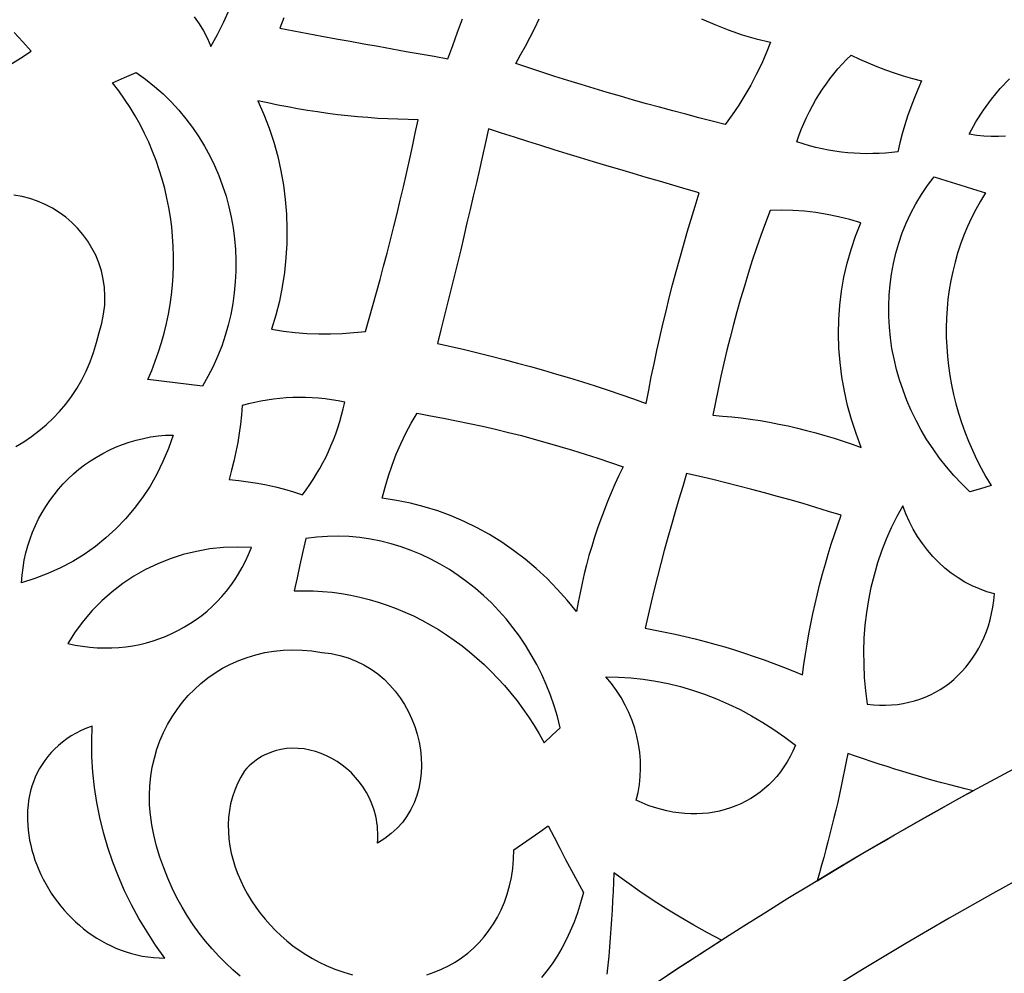
# Model space of a CAD drawing. Extents: x -350 to 350, y -1210 to 1210.
# Drawn here: x -159 to -107, y 398 to 448 of the extents above; entities that cross this region are included whole.
import ezdxf

# ---------------------------------------------------------------- set-up
doc = ezdxf.new("R2010")
doc.units = 0
doc.layers.add('LAYER_1', color=18, linetype='CONTINUOUS')

msp = doc.modelspace()

# ---------------------------------------------------------------- linework, layer by layer
at = {"layer": 'LAYER_1'}
for points in [[(300.0000000000001, 210.0000000000374, 0.4142135623730951), (-1.137e-13, 510.0000000000001, 0.4142135623730951), (-300.0000000000001, 210.0000000000001)], [(-294.7000000000002, 210.0000000000374, -0.4142135623730945), (-3.411e-13, 504.7000000000002)], [(-225.3000000000001, 210.0000000000374, -0.4142135623730958), (-1.137e-13, 435.3000000000001)], [(219.9999999999999, 210.0000000000374, 0.414213562373095), (-1.137e-13, 430.0000000000001, 0.4142135623728772), (-220.0000000000001, 210.0000000001883)]]:
    msp.add_lwpolyline(points, format="xyb", dxfattribs=at)
for points in [[(-149.4299621582031, 448.5205078125), (-149.1681213378906, 448.1544189453125), (-148.9331359863281, 447.7682495117188), (-148.7246398925781, 447.3634643554688), (-148.5447082519531, 446.9407348632812), (-148.1878967285156, 447.58837890625), (-147.8561096191406, 448.248046875), (-147.5514221191406, 448.9185791015625)], [(-144.6893615722656, 448.4592895507812), (-144.9000549316406, 447.9103393554688), (-144.1542053222656, 447.7724609375), (-143.4101867675781, 447.633544921875), (-142.6677551269531, 447.4935913085938), (-141.9253234863281, 447.3610229492188), (-141.1846008300781, 447.2274780273438), (-140.4455871582031, 447.0928344726562), (-139.7036437988281, 446.9610595703125), (-138.9619445800781, 446.8256225585938), (-138.2220764160156, 446.689208984375), (-137.4815979003906, 446.5606689453125), (-136.7429504394531, 446.4310913085938), (-136.0060119628906, 446.300537109375), (-135.7508850097656, 447.00732421875), (-135.4935607910156, 447.7139892578125), (-135.2304992675781, 448.4148559570312)], [(-122.5992736816406, 448.4165649414062), (-121.8973693847656, 448.1041259765625), (-121.1822814941406, 447.8251342773438), (-120.4515686035156, 447.573486328125), (-119.7090148925781, 447.3561401367188), (-118.9565734863281, 447.1753540039062), (-119.1843566894531, 446.5909423828125), (-119.4342346191406, 446.0186767578125), (-119.7047424316406, 445.459228515625), (-119.9936828613281, 444.9080200195312), (-120.3014221191406, 444.3673095703125), (-120.6295471191406, 443.8403930664062), (-120.9773254394531, 443.3287353515625), (-121.3443908691406, 442.8314819335938), (-122.0382385253906, 443.0074462890625), (-122.7337951660156, 443.1826171875), (-123.4281311035156, 443.367919921875), (-124.1211242675781, 443.5465698242188), (-124.8126525878906, 443.734130859375), (-125.5057678222656, 443.9207153320312), (-126.1974182128906, 444.1177978515625), (-126.8907775878906, 444.3139038085938), (-127.5834045410156, 444.5201416015625), (-128.2776184082031, 444.7254638671875), (-128.9703674316406, 444.9412231445312), (-129.6622619628906, 445.1514282226562), (-130.3514709472656, 445.369873046875), (-131.0422668457031, 445.58740234375), (-131.7313537597656, 445.8150634765625), (-132.4222717285156, 446.041748046875), (-132.1659240722656, 446.5073852539062), (-131.9088439941406, 446.9735107421875), (-131.6651916503906, 447.44775390625), (-131.4206848144531, 447.9224243164062), (-131.1909484863281, 448.405029296875)], [(-159.1725158691406, 445.9705200195312), (-158.6107482910156, 446.3348388671875), (-158.0491027832031, 446.6990966796875), (-158.4923400878906, 447.1961059570312), (-158.9358215332031, 447.6928100585938)], [(-106.5198059082031, 442.2053833007812), (-106.8966369628906, 442.1903686523438), (-107.2773742675781, 442.1920776367188), (-107.6612854003906, 442.2120971679688), (-108.0482482910156, 442.2503662109375), (-108.4378967285156, 442.3071899414062), (-108.0864562988281, 442.9575805664062), (-107.6946105957031, 443.577880859375), (-107.2658996582031, 444.1663818359375), (-106.8025207519531, 444.7212524414062), (-106.3050842285156, 445.241943359375)], [(-158.8587951660156, 425.7909545898438), (-158.4348449707031, 426.0467529296875), (-158.0251770019531, 426.3259887695312), (-157.6315002441406, 426.62841796875), (-157.2522277832031, 426.95068359375), (-156.8882141113281, 427.2918090820312), (-156.5442199707031, 427.6556396484375), (-156.2189025878906, 428.040771484375), (-155.9153137207031, 428.447509765625), (-155.6340637207031, 428.8741455078125), (-155.3747863769531, 429.3208618164062), (-155.1401672363281, 429.7882690429688), (-154.9305725097656, 430.2736206054688), (-154.7441711425781, 430.7740478515625), (-154.5838928222656, 431.291259765625), (-154.4527893066406, 431.8270874023438), (-154.3100891113281, 432.3172607421875), (-154.2124328613281, 432.802490234375), (-154.1573791503906, 433.2801513671875), (-154.1438293457031, 433.747314453125), (-154.1693420410156, 434.2058715820312), (-154.2336730957031, 434.6524658203125), (-154.3329162597656, 435.0852661132812), (-154.4664611816406, 435.5045776367188), (-154.6329650878906, 435.9080810546875), (-154.8301086425781, 436.2937622070312), (-155.0569152832031, 436.6612548828125), (-155.3098449707031, 437.009521484375), (-155.5895080566406, 437.3359375), (-155.8922424316406, 437.6394653320312), (-156.2170715332031, 437.9197998046875), (-156.5622863769531, 438.1744384765625), (-156.9258117675781, 438.4027709960938), (-157.3060607910156, 438.6024169921875), (-157.7019348144531, 438.77294921875), (-158.1103820800781, 438.9129638671875), (-158.5299377441406, 439.0213623046875), (-158.9599914550781, 439.0961303710938)], [(-146.9852600097656, 397.7867431640625), (-147.3757629394531, 398.1251220703125), (-147.7562561035156, 398.48095703125), (-148.1255187988281, 398.8529663085938), (-148.4828186035156, 399.2427368164062), (-148.8280334472656, 399.6492309570312), (-149.1594543457031, 400.0726928710938), (-149.4768371582031, 400.5142822265625), (-149.7789611816406, 400.9715576171875), (-150.0658264160156, 401.4468994140625), (-150.3360900878906, 401.9401245117188), (-150.5888977050781, 402.449462890625), (-150.8231506347656, 402.9769897460938), (-151.0387268066406, 403.5217895507812), (-151.2353820800781, 404.0838012695312), (-151.4107971191406, 404.663818359375), (-151.5646057128906, 405.2608032226562), (-151.6705627441406, 405.7940063476562), (-151.7429504394531, 406.3214721679688), (-151.7832336425781, 406.8426513671875), (-151.7925109863281, 407.3566284179688), (-151.7713928222656, 407.863037109375), (-151.7200012207031, 408.3606567382812), (-151.6400451660156, 408.8480224609375), (-151.5315246582031, 409.3251953125), (-151.3956604003906, 409.791259765625), (-151.2342834472656, 410.2447509765625), (-151.0464172363281, 410.6842041015625), (-150.8332824707031, 411.1084594726562), (-150.5931701660156, 411.5128784179688), (-150.3302307128906, 411.9014892578125), (-150.0451965332031, 412.2723999023438), (-149.7388000488281, 412.625244140625), (-149.4122619628906, 412.9589233398438), (-149.0664367675781, 413.2717895507812), (-148.7025451660156, 413.56396484375), (-148.3214416503906, 413.8338623046875), (-147.9205627441406, 414.076416015625), (-147.5032043457031, 414.2935180664062), (-147.0709533691406, 414.4843139648438), (-146.6250305175781, 414.6502075195312), (-146.1661682128906, 414.7882080078125), (-145.6961975097656, 414.8982543945312), (-145.2153625488281, 414.980224609375), (-144.7239074707031, 415.0316162109375), (-144.2248840332031, 415.0526123046875), (-143.7142639160156, 415.0375366210938), (-143.1960754394531, 414.9893188476562), (-142.6715393066406, 414.9066772460938), (-142.1864318847656, 414.8505249023438), (-141.7207336425781, 414.754638671875), (-141.2757873535156, 414.6226196289062), (-140.8539123535156, 414.4564208984375), (-140.4525451660156, 414.2576904296875), (-140.0742492675781, 414.0281372070312), (-139.7192687988281, 413.7720947265625), (-139.3869934082031, 413.4901123046875), (-139.0787658691406, 413.1846313476562), (-138.7955627441406, 412.8583984375), (-138.5371398925781, 412.5128173828125), (-138.3031311035156, 412.1514282226562), (-138.0956115722656, 411.775146484375), (-137.9144592285156, 411.3876342773438), (-137.7593078613281, 410.9900512695312), (-137.6316223144531, 410.5848999023438), (-137.5314025878906, 410.174560546875), (-137.4599914550781, 409.761474609375), (-137.4173889160156, 409.3468017578125), (-137.4037170410156, 408.9337768554688), (-137.4197082519531, 408.5244140625), (-137.4668273925781, 408.1198120117188), (-137.5443420410156, 407.7239379882812), (-137.6539611816406, 407.337890625), (-137.7950744628906, 406.9633178710938), (-137.9700012207031, 406.6032104492188), (-138.1772766113281, 406.2568969726562), (-138.4166564941406, 405.9262084960938), (-138.6914367675781, 405.6165161132812), (-139.0014953613281, 405.3290405273438), (-139.3489074707031, 405.064697265625), (-139.7330627441406, 404.8273315429688), (-139.7204895019531, 405.0121459960938), (-139.7142639160156, 405.19482421875), (-139.7152404785156, 405.3757934570312), (-139.7236633300781, 405.554931640625), (-139.7388000488281, 405.7316284179688), (-139.7606506347656, 405.90576171875), (-139.7888488769531, 406.0776977539062), (-139.8237609863281, 406.2471313476562), (-139.9114074707031, 406.5780639648438), (-140.0229797363281, 406.8975830078125), (-140.1568908691406, 407.2057495117188), (-140.3116760253906, 407.5014038085938), (-140.4856262207031, 407.7821655273438), (-140.6781311035156, 408.0496215820312), (-140.8873596191406, 408.3017578125), (-141.1124572753906, 408.537841796875), (-141.3515930175781, 408.755859375), (-141.6040344238281, 408.9573974609375), (-141.8675842285156, 409.1405639648438), (-142.1418762207031, 409.3033447265625), (-142.4245910644531, 409.4474487304688), (-142.7152404785156, 409.569580078125), (-143.0121154785156, 409.671142578125), (-143.3135070800781, 409.7496948242188), (-143.6178283691406, 409.8053588867188), (-143.9239807128906, 409.836669921875), (-144.2312316894531, 409.843994140625), (-144.5373840332031, 409.825439453125), (-144.8412170410156, 409.7808227539062), (-145.1406555175781, 409.709716796875), (-145.4325256347656, 409.6065063476562), (-145.7170715332031, 409.475830078125), (-145.8568420410156, 409.3994750976562), (-145.9934387207031, 409.316162109375), (-146.1284484863281, 409.224609375), (-146.2601623535156, 409.1260986328125), (-146.3893127441406, 409.0202026367188), (-146.5150451660156, 408.90625), (-146.6380920410156, 408.7848510742188), (-146.7567443847656, 408.6550903320312), (-146.9597473144531, 408.3213500976562), (-147.1347961425781, 407.9789428710938), (-147.2818908691406, 407.6290893554688), (-147.4021301269531, 407.2733154296875), (-147.4971008300781, 406.9127807617188), (-147.5658264160156, 406.547119140625), (-147.6074523925781, 406.1754760742188), (-147.6240539550781, 405.8016357421875), (-147.6172180175781, 405.4254760742188), (-147.5882873535156, 405.0496215820312), (-147.5365295410156, 404.6734008789062), (-147.4626770019531, 404.2986450195312), (-147.3678283691406, 403.9257202148438), (-147.2532043457031, 403.5559692382812), (-147.1181945800781, 403.18994140625), (-146.9641418457031, 402.8289794921875), (-146.7911682128906, 402.4730224609375), (-146.6007385253906, 402.1232299804688), (-146.3937072753906, 401.7813110351562), (-146.1695861816406, 401.4465942382812), (-145.9302062988281, 401.1212158203125), (-145.6759338378906, 400.8058471679688), (-145.4065246582031, 400.499755859375), (-145.1236877441406, 400.2062377929688), (-144.8281555175781, 399.9248046875), (-144.5204162597656, 399.65625), (-144.2005920410156, 399.401611328125), (-143.8692932128906, 399.16162109375), (-143.5284729003906, 398.937255859375), (-143.1769104003906, 398.7293701171875), (-142.8180236816406, 398.5388793945312), (-142.4496154785156, 398.3662719726562), (-141.9813537597656, 398.1668090820312), (-141.5152893066406, 397.9976806640625), (-141.0514221191406, 397.8600463867188)], [(-137.1218566894531, 397.8729248046875), (-136.7309875488281, 398.0072021484375), (-136.3498840332031, 398.1611938476562), (-135.9807434082031, 398.3381958007812), (-135.6253967285156, 398.5387573242188), (-135.2860412597656, 398.7626342773438), (-134.9615783691406, 399.00830078125), (-134.6534729003906, 399.27587890625), (-134.3631896972656, 399.5653686523438), (-134.0907287597656, 399.8756713867188), (-133.8382873535156, 400.2064819335938), (-133.6026916503906, 400.5538330078125), (-133.3868713378906, 400.918212890625), (-133.1929016113281, 401.3018798828125), (-133.0218811035156, 401.7051391601562), (-132.8731994628906, 402.1250610351562), (-132.7500305175781, 402.562744140625), (-132.6520080566406, 403.0175170898438), (-132.5798645019531, 403.4885864257812), (-132.5354309082031, 403.9760131835938), (-132.5188293457031, 404.4774780273438), (-132.0663146972656, 404.79638671875), (-131.6112365722656, 405.1114501953125), (-131.1561584472656, 405.426513671875), (-130.7009582519531, 405.7416381835938), (-130.3981018066406, 405.15087890625), (-130.0948791503906, 404.5603637695312), (-129.7912902832031, 403.9700927734375), (-129.4756164550781, 403.38525390625), (-129.1596984863281, 402.8006591796875), (-128.8434143066406, 402.2161865234375), (-128.9900207519531, 401.6710205078125), (-129.1556701660156, 401.1493530273438), (-129.3390197753906, 400.6486206054688), (-129.5383605957031, 400.1676025390625), (-129.7522277832031, 399.7060546875), (-129.9830627441406, 399.2659912109375), (-130.2297668457031, 398.8470458984375), (-130.4919738769531, 398.4505615234375), (-130.7691955566406, 398.0745849609375), (-131.0610656738281, 397.7193603515625)], [(-124.7252502441406, 397.6224975585938), (-124.1996154785156, 397.9730224609375), (-123.6738586425781, 398.3231811523438), (-123.1428527832031, 398.66552734375), (-122.6119689941406, 399.0078735351562), (-122.0809631347656, 399.3502197265625), (-121.5499572753906, 399.6925659179688), (-122.2801818847656, 400.07958984375), (-123.0051574707031, 400.4835205078125), (-123.7258605957031, 400.9046630859375), (-124.4407043457031, 401.3419799804688), (-125.1500549316406, 401.7974243164062), (-125.8533020019531, 402.2680053710938), (-126.5493469238281, 402.7556762695312), (-127.2368469238281, 403.2565307617188), (-127.2566223144531, 402.7620239257812), (-127.2756652832031, 402.2681274414062), (-127.3014221191406, 401.7764282226562), (-127.3263244628906, 401.2853393554688), (-127.3580627441406, 400.7964477539062), (-127.3890686035156, 400.30810546875), (-127.4264221191406, 399.8222045898438), (-127.4630432128906, 399.3368530273438), (-127.5067443847656, 398.854736328125), (-127.5495910644531, 398.3731689453125), (-127.5991516113281, 397.8939208984375)]]:
    msp.add_lwpolyline(points, dxfattribs=at)
for points in [[(-117.5572814941406, 441.9006958007812), (-117.4436340332031, 442.2333374023438), (-117.3204650878906, 442.5601806640625), (-117.1883850097656, 442.880859375), (-117.0473937988281, 443.1966552734375), (-116.8963928222656, 443.5057983398438), (-116.7367248535156, 443.8087158203125), (-116.5694885253906, 444.1060180664062), (-116.3927307128906, 444.3975219726562), (-116.2085266113281, 444.6832885742188), (-116.0151672363281, 444.9620361328125), (-115.8146057128906, 445.2359619140625), (-115.6057434082031, 445.50244140625), (-115.3898010253906, 445.7623291015625), (-115.1638488769531, 446.0128784179688), (-114.9305725097656, 446.2564697265625), (-114.6909484863281, 446.4947509765625), (-114.2451477050781, 446.2784423828125), (-113.7938537597656, 446.0772705078125), (-113.3356018066406, 445.8899536132812), (-112.8724670410156, 445.71533203125), (-112.4027404785156, 445.5533447265625), (-111.9272766113281, 445.4024047851562), (-111.4455871582031, 445.2628784179688), (-110.9576721191406, 445.1315307617188), (-111.1633605957031, 444.667236328125), (-111.3572082519531, 444.203369140625), (-111.5365295410156, 443.7380981445312), (-111.7020568847656, 443.2711181640625), (-111.8520812988281, 442.80224609375), (-111.9874572753906, 442.329833984375), (-112.1063537597656, 441.85498046875), (-112.2084045410156, 441.3756713867188), (-112.5389709472656, 441.3402099609375), (-112.8703918457031, 441.312744140625), (-113.2033996582031, 441.294921875), (-113.5351867675781, 441.2844848632812), (-113.8672180175781, 441.2806396484375), (-114.2008361816406, 441.28759765625), (-114.5345764160156, 441.3028564453125), (-114.8692932128906, 441.329345703125), (-115.2046203613281, 441.3649291992188), (-115.5397033691406, 441.4111328125), (-115.8755187988281, 441.4664306640625), (-116.2118225097656, 441.5320434570312), (-116.5484924316406, 441.6090698242188), (-116.8844299316406, 441.6959228515625), (-117.2209777832031, 441.79296875)], [(-151.8806457519531, 429.3377075195312), (-151.6726379394531, 429.819091796875), (-151.4818420410156, 430.3058471679688), (-151.3091125488281, 430.7984008789062), (-151.1546936035156, 431.2954711914062), (-151.0167541503906, 431.7960815429688), (-150.8950500488281, 432.2996826171875), (-150.7892150878906, 432.802978515625), (-150.7008361816406, 433.3093872070312), (-150.6290588378906, 433.8182373046875), (-150.5753479003906, 434.3297729492188), (-150.5384826660156, 434.8424682617188), (-150.5193176269531, 435.3558349609375), (-150.5166320800781, 435.8695068359375), (-150.5316467285156, 436.3837890625), (-150.5639953613281, 436.896728515625), (-150.6135559082031, 437.409423828125), (-150.6794738769531, 437.9202880859375), (-150.7634582519531, 438.4292602539062), (-150.8640441894531, 438.9351196289062), (-150.9823303222656, 439.4381103515625), (-151.1168518066406, 439.9371948242188), (-151.2685852050781, 440.4310302734375), (-151.4369201660156, 440.9197998046875), (-151.6225891113281, 441.4028930664062), (-151.8254699707031, 441.8816528320312), (-152.0460510253906, 442.353515625), (-152.2843322753906, 442.818359375), (-152.5392150878906, 443.27587890625), (-152.8120422363281, 443.7262573242188), (-153.1030578613281, 444.1683349609375), (-153.4105529785156, 444.6007690429688), (-153.7372131347656, 445.0242919921875), (-153.1173400878906, 445.3006591796875), (-152.4979553222656, 445.5768432617188), (-151.9962463378906, 445.2181396484375), (-151.5191955566406, 444.8380126953125), (-151.0669250488281, 444.4384765625), (-150.6400451660156, 444.0192260742188), (-150.2372131347656, 443.583251953125), (-149.8605041503906, 443.1293334960938), (-149.5073547363281, 442.6602172851562), (-149.1800842285156, 442.1765747070312), (-148.8775939941406, 441.6802978515625), (-148.6006164550781, 441.1709594726562), (-148.3479309082031, 440.6503295898438), (-148.1205139160156, 440.1201782226562), (-147.9194641113281, 439.580810546875), (-147.7425842285156, 439.0337524414062), (-147.5909729003906, 438.4793090820312), (-147.4658508300781, 437.9200439453125), (-147.3656311035156, 437.3548583984375), (-147.2915344238281, 436.787353515625), (-147.2428283691406, 436.216796875), (-147.2195129394531, 435.64453125), (-147.2235412597656, 435.072509765625), (-147.2525939941406, 434.5000610351562), (-147.3070373535156, 433.927978515625), (-147.3862609863281, 433.3552856445312), (-147.4919738769531, 432.786376953125), (-147.6242980957031, 432.22119140625), (-147.7842102050781, 431.6625366210938), (-147.9703674316406, 431.1100463867188), (-148.1841125488281, 430.5640869140625), (-148.4263000488281, 430.0274658203125), (-148.6958312988281, 429.499755859375), (-148.9925842285156, 428.9805297851562), (-149.7120666503906, 429.071533203125), (-150.4332580566406, 429.161376953125), (-151.1561584472656, 429.2501220703125)], [(-146.0569152832031, 444.0777587890625), (-145.7388000488281, 443.3572387695312), (-145.4580383300781, 442.6256713867188), (-145.2148742675781, 441.8839721679688), (-145.0074768066406, 441.1343994140625), (-144.8373107910156, 440.3782958984375), (-144.7040100097656, 439.616943359375), (-144.6065979003906, 438.8508911132812), (-144.5456848144531, 438.0842895507812), (-144.5187072753906, 437.3135986328125), (-144.5266418457031, 436.5406494140625), (-144.5705871582031, 435.7702026367188), (-144.6502990722656, 435.0036010742188), (-144.7660217285156, 434.24169921875), (-144.9177551269531, 433.4869384765625), (-145.1051330566406, 432.7393188476562), (-145.3299865722656, 432.0011596679688), (-144.7075500488281, 431.9020385742188), (-144.0858459472656, 431.8271484375), (-143.4635314941406, 431.77734375), (-142.8419494628906, 431.7505493164062), (-142.2220764160156, 431.7484741210938), (-141.6039123535156, 431.7710571289062), (-140.9890441894531, 431.818359375), (-140.3739318847656, 431.8847045898438), (-140.1756896972656, 432.5693359375), (-139.9757385253906, 433.2550048828125), (-139.7846984863281, 433.9451293945312), (-139.5919494628906, 434.6362915039062), (-139.4093322753906, 435.3317260742188), (-139.2250061035156, 436.0281982421875), (-139.0498352050781, 436.7289428710938), (-138.8694152832031, 437.4251098632812), (-138.6981506347656, 438.1239624023438), (-138.5252990722656, 438.8237915039062), (-138.3618469238281, 439.52783203125), (-138.1968078613281, 440.23291015625), (-138.0411682128906, 440.9420776367188), (-137.8838195800781, 441.65234375), (-137.7366027832031, 442.3659057617188), (-137.5857238769531, 443.0775146484375), (-138.1174621582031, 443.0895385742188), (-138.6482238769531, 443.0980224609375), (-139.1784973144531, 443.122802734375), (-139.7096252441406, 443.1470336914062), (-140.2405090332031, 443.1878662109375), (-140.7722473144531, 443.2282104492188), (-141.3032531738281, 443.284912109375), (-141.8352355957031, 443.3411254882812), (-142.3664855957031, 443.4136352539062), (-142.8984680175781, 443.4856567382812), (-143.4263000488281, 443.5704956054688), (-143.9537658691406, 443.6526489257812), (-144.4797668457031, 443.7513427734375), (-145.0066223144531, 443.8494873046875), (-145.5312805175781, 443.9638671875)], [(-133.8701477050781, 442.5896606445312), (-134.0268859863281, 441.8746337890625), (-134.1819152832031, 441.1605834960938), (-134.3429260253906, 440.4496459960938), (-134.5021057128906, 439.7396850585938), (-134.6677551269531, 439.0320434570312), (-134.8315734863281, 438.3253784179688), (-134.9991760253906, 437.6165161132812), (-135.1636047363281, 436.9063720703125), (-135.3336486816406, 436.197265625), (-135.5018615722656, 435.4891967773438), (-135.6754455566406, 434.7824096679688), (-135.8471984863281, 434.07666015625), (-136.0240783691406, 433.37109375), (-136.1991271972656, 432.6666259765625), (-136.3764953613281, 431.9585571289062), (-136.5502014160156, 431.2486572265625), (-135.8420715332031, 431.0888671875), (-135.1339416503906, 430.9251098632812), (-134.4283752441406, 430.7508544921875), (-133.7246398925781, 430.5755615234375), (-133.0263977050781, 430.3936157226562), (-132.3298645019531, 430.210693359375), (-131.6380920410156, 430.0205078125), (-130.9479064941406, 429.829345703125), (-130.2627258300781, 429.6307373046875), (-129.5780334472656, 429.4288940429688), (-128.8949279785156, 429.2141723632812), (-128.2136535644531, 428.9984741210938), (-127.5366516113281, 428.7742919921875), (-126.8613586425781, 428.5491333007812), (-126.1894836425781, 428.3154296875), (-125.5193176269531, 428.0807495117188), (-125.3874816894531, 428.7813110351562), (-125.2538146972656, 429.48291015625), (-125.1079406738281, 430.177490234375), (-124.9598693847656, 430.872314453125), (-124.8023986816406, 431.5664672851562), (-124.6430969238281, 432.2616577148438), (-124.4741516113281, 432.9562377929688), (-124.3036193847656, 433.6517944335938), (-124.1241760253906, 434.3480224609375), (-123.9429016113281, 435.045166015625), (-123.7508850097656, 435.7386474609375), (-123.5555725097656, 436.4303588867188), (-123.3518371582031, 437.12353515625), (-123.1462707519531, 437.8175659179688), (-122.9324035644531, 438.5128784179688), (-122.7168273925781, 439.2091674804688), (-123.4160461425781, 439.4118041992188), (-124.1169738769531, 439.6134643554688), (-124.8159484863281, 439.8193969726562), (-125.5167541503906, 440.0244140625), (-126.2151184082031, 440.2338256835938), (-126.9138488769531, 440.4395751953125), (-127.6087951660156, 440.646240234375), (-128.3053283691406, 440.8518676757812), (-129.0000305175781, 441.0629272460938), (-129.6965637207031, 441.2730102539062), (-130.3917541503906, 441.4896850585938), (-131.0887756347656, 441.7053833007812), (-131.7845764160156, 441.9276733398438), (-132.4815979003906, 442.1482543945312), (-133.1750793457031, 442.3694458007812)], [(-107.5892639160156, 439.2030639648438), (-107.8533020019531, 438.7723388671875), (-108.0974426269531, 438.331298828125), (-108.3242492675781, 437.8819580078125), (-108.5332336425781, 437.4254760742188), (-108.7247619628906, 436.9638061523438), (-108.8977355957031, 436.4953002929688), (-109.0538635253906, 436.0213623046875), (-109.1916809082031, 435.5426025390625), (-109.3117980957031, 435.0599365234375), (-109.4142150878906, 434.5720825195312), (-109.4992980957031, 434.0810546875), (-109.5660705566406, 433.5867919921875), (-109.6142883300781, 433.0868530273438), (-109.6446838378906, 432.5842895507812), (-109.6573791503906, 432.0810546875), (-109.6534729003906, 431.5756225585938), (-109.6317443847656, 431.0706787109375), (-109.5924377441406, 430.5650024414062), (-109.5366516113281, 430.0602416992188), (-109.4637756347656, 429.5555419921875), (-109.3736877441406, 429.05322265625), (-109.2671203613281, 428.5516967773438), (-109.1427307128906, 428.0527954101562), (-109.0029602050781, 427.5562744140625), (-108.8454895019531, 427.0623168945312), (-108.6719055175781, 426.5722045898438), (-108.4822082519531, 426.0858764648438), (-108.2759094238281, 425.6047973632812), (-108.0536193847656, 425.12744140625), (-107.8148498535156, 424.6551513671875), (-107.5610656738281, 424.1893310546875), (-107.2903137207031, 423.7288818359375), (-107.8476867675781, 423.5665283203125), (-108.4055480957031, 423.4039916992188), (-108.8386535644531, 423.82861328125), (-109.2506408691406, 424.2678833007812), (-109.6393127441406, 424.720703125), (-110.0069885253906, 425.1875610351562), (-110.3520812988281, 425.6672973632812), (-110.6749572753906, 426.1595458984375), (-110.9751281738281, 426.6636352539062), (-111.2522277832031, 427.1776123046875), (-111.5061340332031, 427.7003784179688), (-111.7369689941406, 428.2319946289062), (-111.9431457519531, 428.7720947265625), (-112.1258850097656, 429.318115234375), (-112.2839660644531, 429.8694458007812), (-112.4170227050781, 430.4263305664062), (-112.5255432128906, 430.9863891601562), (-112.6070861816406, 431.5467529296875), (-112.6636047363281, 432.110107421875), (-112.6940002441406, 432.6728515625), (-112.6986389160156, 433.23583984375), (-112.6775207519531, 433.7979736328125), (-112.6288146972656, 434.3571166992188), (-112.5545959472656, 434.9142456054688), (-112.4530334472656, 435.466064453125), (-112.3246154785156, 436.0134887695312), (-112.1690979003906, 436.5543823242188), (-111.9870910644531, 437.0885009765625), (-111.7767639160156, 437.6137084960938), (-111.5376281738281, 438.1275634765625), (-111.2698059082031, 438.6279907226562), (-110.9735412597656, 439.1159057617188), (-110.6501770019531, 439.5918579101562), (-110.2988586425781, 440.0540161132812), (-109.6191711425781, 439.8433837890625), (-108.9411926269531, 439.6319580078125), (-108.2651672363281, 439.4196166992188)], [(-114.1511535644531, 425.744384765625), (-114.4277648925781, 426.4793090820312), (-114.6686096191406, 427.2210693359375), (-114.8735656738281, 427.96875), (-115.0421447753906, 428.7214965820312), (-115.1744689941406, 429.4772338867188), (-115.2698059082031, 430.2351684570312), (-115.3293762207031, 430.9946899414062), (-115.3504943847656, 431.7529907226562), (-115.3353576660156, 432.5098876953125), (-115.2823791503906, 433.26416015625), (-115.1926574707031, 434.01318359375), (-115.0642395019531, 434.7567749023438), (-114.8985900878906, 435.4932250976562), (-114.6919250488281, 436.2134399414062), (-114.4476623535156, 436.9240112304688), (-114.1650695800781, 437.6221313476562), (-114.7547912597656, 437.7979125976562), (-115.3500061035156, 437.9478149414062), (-115.9493713378906, 438.0724487304688), (-116.5514221191406, 438.169189453125), (-117.1545715332031, 438.2368774414062), (-117.7605285644531, 438.2787475585938), (-118.3672180175781, 438.294677734375), (-118.9752502441406, 438.2855834960938), (-119.2181701660156, 437.623046875), (-119.4593811035156, 436.96142578125), (-119.6881408691406, 436.2967529296875), (-119.9123840332031, 435.6273193359375), (-120.1234436035156, 434.9527587890625), (-120.3327941894531, 434.2791137695312), (-120.5294494628906, 433.6026611328125), (-120.7243957519531, 432.9271240234375), (-120.9073791503906, 432.2484741210938), (-121.0885314941406, 431.5707397460938), (-121.2571105957031, 430.8901977539062), (-121.4215393066406, 430.206298828125), (-121.5721740722656, 429.517578125), (-121.7210998535156, 428.829833984375), (-121.8576965332031, 428.1398315429688), (-121.9924621582031, 427.4508056640625), (-121.4929504394531, 427.4083862304688), (-120.9941711425781, 427.3655395507812), (-120.4967346191406, 427.3062744140625), (-120.0000305175781, 427.24658203125), (-119.5054016113281, 427.1695556640625), (-119.0094299316406, 427.0880737304688), (-118.5150451660156, 426.9884033203125), (-118.0216369628906, 426.8882446289062), (-117.5309143066406, 426.7710571289062), (-117.0410461425781, 426.6534423828125), (-116.5543518066406, 426.5196533203125), (-116.0686340332031, 426.3853759765625), (-115.5865783691406, 426.234130859375), (-115.1053771972656, 426.0823974609375), (-114.6280822753906, 425.9141235351562)], [(-141.4665832519531, 428.1349487304688), (-141.8122863769531, 428.205322265625), (-142.1578674316406, 428.2646484375), (-142.5033264160156, 428.3128662109375), (-142.8482971191406, 428.3512573242188), (-143.1919250488281, 428.378173828125), (-143.5346984863281, 428.3932495117188), (-143.8751525878906, 428.3956298828125), (-144.2140197753906, 428.3878173828125), (-144.5531311035156, 428.36962890625), (-144.8893127441406, 428.3409423828125), (-145.2256164550781, 428.3031616210938), (-145.5596008300781, 428.25439453125), (-145.8928527832031, 428.197021484375), (-146.2237854003906, 428.1299438476562), (-146.5530090332031, 428.0526733398438), (-146.8807678222656, 427.9673461914062), (-146.9197082519531, 427.4747314453125), (-146.9739074707031, 426.985595703125), (-147.0428771972656, 426.497802734375), (-147.1244201660156, 426.0079345703125), (-147.2180480957031, 425.5184936523438), (-147.3253479003906, 425.02880859375), (-147.4443664550781, 424.5401611328125), (-147.5742492675781, 424.0498046875), (-147.0710754394531, 423.9969482421875), (-146.5749816894531, 423.9335327148438), (-146.0835266113281, 423.857666015625), (-145.5987854003906, 423.76806640625), (-145.1181945800781, 423.6639404296875), (-144.6408996582031, 423.5411987304688), (-144.1692199707031, 423.4033203125), (-143.7014465332031, 423.249267578125), (-143.5033264160156, 423.5151977539062), (-143.3117980957031, 423.785888671875), (-143.1284484863281, 424.0624389648438), (-142.9525451660156, 424.3453369140625), (-142.7837219238281, 424.6325073242188), (-142.6234436035156, 424.9263916015625), (-142.4709777832031, 425.2241821289062), (-142.3263244628906, 425.5291748046875), (-142.1905822753906, 425.8384399414062), (-142.0627746582031, 426.1536865234375), (-141.9413146972656, 426.470947265625), (-141.8286437988281, 426.7926025390625), (-141.7250061035156, 427.12060546875), (-141.6296691894531, 427.4534912109375), (-141.5434875488281, 427.7916259765625)], [(-129.2057189941406, 417.0711669921875), (-129.7026672363281, 417.6801147460938), (-130.2236633300781, 418.2618408203125), (-130.7684631347656, 418.8154296875), (-131.3349914550781, 419.341064453125), (-131.9228820800781, 419.836669921875), (-132.5315246582031, 420.3015747070312), (-133.1603088378906, 420.7362060546875), (-133.8061828613281, 421.1380004882812), (-134.4680480957031, 421.5048828125), (-135.1451721191406, 421.83544921875), (-135.8367004394531, 422.130859375), (-136.5416564941406, 422.3907470703125), (-137.2595520019531, 422.6141967773438), (-137.9881896972656, 422.800537109375), (-138.7275695800781, 422.9496459960938), (-139.4762268066406, 423.0591430664062), (-139.3294982910156, 423.6549682617188), (-139.1587219238281, 424.2415771484375), (-138.9627990722656, 424.81982421875), (-138.7441711425781, 425.3892211914062), (-138.5018615722656, 425.9481201171875), (-138.2359924316406, 426.4964599609375), (-137.9471740722656, 427.0326538085938), (-137.6332092285156, 427.5525512695312), (-136.9364318847656, 427.4261474609375), (-136.2413635253906, 427.2987060546875), (-135.5491027832031, 427.159423828125), (-134.8585510253906, 427.0191040039062), (-134.1716613769531, 426.865966796875), (-133.4864807128906, 426.7118530273438), (-132.8044738769531, 426.545654296875), (-132.1208801269531, 426.373046875), (-131.4405822753906, 426.1869506835938), (-130.7618713378906, 425.9998168945312), (-130.0869445800781, 425.8005981445312), (-129.4136047363281, 425.600341796875), (-128.7440490722656, 425.3880004882812), (-128.0760803222656, 425.1746826171875), (-127.4126281738281, 424.94921875), (-126.7492980957031, 424.7200317382812), (-126.9638977050781, 424.2664794921875), (-127.1759338378906, 423.8107299804688), (-127.3727111816406, 423.3482055664062), (-127.5686340332031, 422.88623046875), (-127.7488098144531, 422.4171752929688), (-127.9282531738281, 421.9486083984375), (-128.0919494628906, 421.4736328125), (-128.2547912597656, 420.9991455078125), (-128.4017639160156, 420.5182495117188), (-128.5478820800781, 420.037841796875), (-128.6759338378906, 419.5494384765625), (-128.8020324707031, 419.0596313476562), (-128.9118957519531, 418.564453125), (-129.0209045410156, 418.0697631835938), (-129.1138000488281, 417.5701904296875)], [(-158.5523986816406, 418.5899658203125), (-158.5223693847656, 418.9930419921875), (-158.4741516113281, 419.39111328125), (-158.4089660644531, 419.7831420898438), (-158.3249816894531, 420.1681518554688), (-158.2246398925781, 420.5479125976562), (-158.1056213378906, 420.9166259765625), (-157.9697570800781, 421.27685546875), (-157.8177795410156, 421.6279296875), (-157.6506652832031, 421.971435546875), (-157.4681701660156, 422.3052978515625), (-157.2712707519531, 422.6298217773438), (-157.0602111816406, 422.9449462890625), (-156.8363342285156, 423.2496948242188), (-156.5989074707031, 423.5432739257812), (-156.3486633300781, 423.826416015625), (-156.0859680175781, 424.0966186523438), (-155.8122863769531, 424.3561401367188), (-155.5237121582031, 424.59814453125), (-155.2234191894531, 424.8265991210938), (-154.9137268066406, 425.0421142578125), (-154.5935363769531, 425.2430419921875), (-154.2635803222656, 425.43017578125), (-153.9252014160156, 425.6025390625), (-153.5783996582031, 425.7600708007812), (-153.2231750488281, 425.9015502929688), (-152.8605041503906, 426.0276489257812), (-152.4907531738281, 426.13671875), (-152.1135559082031, 426.2291259765625), (-151.7294006347656, 426.3012084960938), (-151.3374328613281, 426.3546142578125), (-150.9407043457031, 426.3895874023438), (-150.5394592285156, 426.406005859375), (-150.7871398925781, 425.6956787109375), (-151.0758361816406, 425.0107421875), (-151.3990783691406, 424.3441162109375), (-151.7605285644531, 423.7051391601562), (-152.1589660644531, 423.09521484375), (-152.5928039550781, 422.5156860351562), (-153.0613098144531, 421.9691162109375), (-153.5632629394531, 421.4542236328125), (-154.0902404785156, 420.9654541015625), (-154.6477355957031, 420.5114135742188), (-155.2344055175781, 420.0944213867188), (-155.8498840332031, 419.7159423828125), (-156.4918518066406, 419.3763427734375), (-157.1579895019531, 419.0769653320312), (-157.8430480957031, 418.8113403320312)], [(-123.3834533691406, 424.369873046875), (-123.5907287597656, 423.6907958984375), (-123.7962951660156, 423.0127563476562), (-124.0001525878906, 422.3357543945312), (-124.1937561035156, 421.656982421875), (-124.3856506347656, 420.9791870117188), (-124.5744934082031, 420.3001098632812), (-124.7507629394531, 419.6143798828125), (-124.9253234863281, 418.9296264648438), (-125.0981750488281, 418.2459716796875), (-125.2613830566406, 417.5607299804688), (-125.4230041503906, 416.8765258789062), (-125.5827941894531, 416.193359375), (-125.0499572753906, 416.0921020507812), (-124.5182189941406, 415.9901733398438), (-123.9886779785156, 415.8743286132812), (-123.4601135253906, 415.7578735351562), (-122.9342346191406, 415.6276245117188), (-122.4094543457031, 415.496826171875), (-121.8872375488281, 415.351806640625), (-121.3659973144531, 415.2062377929688), (-120.8453674316406, 415.0426635742188), (-120.3258361816406, 414.8783569335938), (-119.8091125488281, 414.7005004882812), (-119.2933654785156, 414.52197265625), (-118.7814025878906, 414.3298950195312), (-118.2704162597656, 414.13720703125), (-117.7628479003906, 413.93115234375), (-117.2563781738281, 413.7244873046875), (-117.1820373535156, 414.2686157226562), (-117.1064758300781, 414.8133544921875), (-117.0171203613281, 415.3529663085938), (-116.9247131347656, 415.8898315429688), (-116.8188781738281, 416.4227905273438), (-116.7120666503906, 416.9564208984375), (-116.5914611816406, 417.48583984375), (-116.4696350097656, 418.0159301757812), (-116.3352355957031, 418.5422973632812), (-116.1996154785156, 419.0693359375), (-116.0505676269531, 419.5914916992188), (-115.9005432128906, 420.1141967773438), (-115.7368469238281, 420.6317138671875), (-115.5696105957031, 421.1452026367188), (-115.3890686035156, 421.6535034179688), (-115.2076721191406, 422.162353515625), (-115.8804016113281, 422.37060546875), (-116.5549621582031, 422.5779418945312), (-117.2296447753906, 422.7813110351562), (-117.9056701660156, 422.9718627929688), (-118.5835266113281, 423.1614379882812), (-119.2630920410156, 423.3499755859375), (-119.9457092285156, 423.5289306640625), (-120.6301574707031, 423.7069091796875), (-121.3163146972656, 423.8839111328125), (-122.0061340332031, 424.05126953125), (-122.6942443847656, 424.2116088867188)], [(-107.1068420410156, 418.007080078125), (-107.5106506347656, 418.1220703125), (-107.9060363769531, 418.265869140625), (-108.2932434082031, 418.4360961914062), (-108.6699523925781, 418.6341552734375), (-109.0353088378906, 418.857177734375), (-109.3884582519531, 419.103515625), (-109.7273254394531, 419.3742065429688), (-110.0514221191406, 419.6664428710938), (-110.3589172363281, 419.9788818359375), (-110.6485900878906, 420.3123168945312), (-110.9194641113281, 420.6639404296875), (-111.1705627441406, 421.0332641601562), (-111.4000549316406, 421.4202270507812), (-111.6063537597656, 421.8223876953125), (-111.7889709472656, 422.2389526367188), (-111.9454650878906, 422.6690673828125), (-112.2696838378906, 422.0943603515625), (-112.5637512207031, 421.4995727539062), (-112.8318176269531, 420.8915405273438), (-113.0729064941406, 420.2713623046875), (-113.2878723144531, 419.6406860351562), (-113.4765930175781, 418.99951171875), (-113.6376037597656, 418.3497314453125), (-113.7722473144531, 417.6907348632812), (-113.8793029785156, 417.0230712890625), (-113.9564514160156, 416.34423828125), (-114.0062561035156, 415.66015625), (-114.0284729003906, 414.969970703125), (-114.0237121582031, 414.2765502929688), (-113.9911193847656, 413.5792846679688), (-113.9311828613281, 412.8789672851562), (-113.8440246582031, 412.1767578125), (-113.5118713378906, 412.1392822265625), (-113.1841125488281, 412.119873046875), (-112.8625793457031, 412.1176147460938), (-112.5453186035156, 412.1322631835938), (-112.2336730957031, 412.1632080078125), (-111.9284973144531, 412.2110595703125), (-111.6289367675781, 412.2741088867188), (-111.3370666503906, 412.3533935546875), (-111.0495910644531, 412.4446411132812), (-110.7691955566406, 412.5499877929688), (-110.4964904785156, 412.6704711914062), (-110.2313537597656, 412.8049926757812), (-109.9750061035156, 412.9541015625), (-109.7269592285156, 413.1157836914062), (-109.4880676269531, 413.2918090820312), (-109.2578430175781, 413.4813232421875), (-109.0381164550781, 413.6834106445312), (-108.8281555175781, 413.8983764648438), (-108.6280822753906, 414.1251831054688), (-108.4389953613281, 414.3642578125), (-108.2602844238281, 414.613525390625), (-108.0910949707031, 414.8711547851562), (-107.9338684082031, 415.1405639648438), (-107.7883605957031, 415.4198608398438), (-107.6559143066406, 415.7103271484375), (-107.5359191894531, 416.0103149414062), (-107.4291076660156, 416.3203735351562), (-107.3360900878906, 416.6402587890625), (-107.2566223144531, 416.9690551757812), (-107.1921691894531, 417.3070678710938), (-107.1413879394531, 417.65283203125)], [(-144.1399230957031, 418.1590576171875), (-143.6351623535156, 418.1702880859375), (-143.1323547363281, 418.1630249023438), (-142.6317443847656, 418.1359252929688), (-142.1343078613281, 418.0894165039062), (-141.6406555175781, 418.0255126953125), (-141.1483459472656, 417.9407348632812), (-140.6592102050781, 417.8349609375), (-140.1744689941406, 417.71142578125), (-139.6947326660156, 417.571044921875), (-139.2201232910156, 417.4125366210938), (-138.7514953613281, 417.2374877929688), (-138.2895812988281, 417.0455932617188), (-137.8342590332031, 416.837890625), (-137.3855285644531, 416.6134033203125), (-136.9449768066406, 416.3731689453125), (-136.5115051269531, 416.116943359375), (-136.0860900878906, 415.84619140625), (-135.6694641113281, 415.5595092773438), (-135.2618713378906, 415.2588500976562), (-134.8633117675781, 414.9429931640625), (-134.4742736816406, 414.6140747070312), (-134.0946350097656, 414.26953125), (-133.7246398925781, 413.9110107421875), (-133.3657531738281, 413.5397338867188), (-133.0168762207031, 413.1553344726562), (-132.6799621582031, 412.7586059570312), (-132.3550109863281, 412.3496704101562), (-132.0420227050781, 411.9297485351562), (-131.7407531738281, 411.4976806640625), (-131.4523010253906, 411.0540161132812), (-131.1771545410156, 410.6006469726562), (-130.9151916503906, 410.1353759765625), (-130.4924621582031, 410.5322265625), (-130.0693664550781, 410.9293823242188), (-130.2181701660156, 411.5159301757812), (-130.3913879394531, 412.0922241210938), (-130.5876770019531, 412.6570434570312), (-130.8077697753906, 413.2098999023438), (-131.0491027832031, 413.7501831054688), (-131.3133850097656, 414.2766723632812), (-131.5980529785156, 414.7901000976562), (-131.9032287597656, 415.2879028320312), (-132.2276916503906, 415.77001953125), (-132.5719299316406, 416.2359619140625), (-132.9344787597656, 416.685546875), (-133.3143615722656, 417.1172485351562), (-133.7119445800781, 417.5297241210938), (-134.1253967285156, 417.9240112304688), (-134.5549621582031, 418.2989501953125), (-134.9992980957031, 418.6520385742188), (-135.4588928222656, 418.9852294921875), (-135.9311828613281, 419.2955932617188), (-136.4166564941406, 419.583984375), (-136.9144592285156, 419.8499145507812), (-137.4236145019531, 420.0905151367188), (-137.9440002441406, 420.3082275390625), (-138.4720764160156, 420.49755859375), (-139.0083312988281, 420.6591186523438), (-139.5525207519531, 420.7938232421875), (-140.1046447753906, 420.9016723632812), (-140.6626281738281, 420.9807739257812), (-141.2262268066406, 421.0322875976562), (-141.7955627441406, 421.0551147460938), (-142.3684387207031, 421.0472412109375), (-142.9446105957031, 421.0099487304688), (-143.5217590332031, 420.9398803710938), (-143.6787414550781, 420.2429809570312), (-143.8341369628906, 419.5472412109375), (-143.9878234863281, 418.8526000976562)], [(-156.1112365722656, 415.3784790039062), (-155.7191467285156, 415.2974243164062), (-155.3282775878906, 415.2344360351562), (-154.9396057128906, 415.1886596679688), (-154.5537414550781, 415.1620483398438), (-154.1695861816406, 415.1519165039062), (-153.7882385253906, 415.1571044921875), (-153.4092102050781, 415.17724609375), (-153.0351867675781, 415.2147216796875), (-152.6650695800781, 415.2680053710938), (-152.3005676269531, 415.3382568359375), (-151.9416809082031, 415.4242553710938), (-151.5884094238281, 415.5260620117188), (-151.2417297363281, 415.642822265625), (-150.9023742675781, 415.7752685546875), (-150.5696105957031, 415.9227905273438), (-150.2457580566406, 416.0859375), (-149.9291076660156, 416.2625122070312), (-149.6189270019531, 416.4505004882812), (-149.3170471191406, 416.6522827148438), (-149.0245666503906, 416.8670654296875), (-148.7424621582031, 417.0963745117188), (-148.4701232910156, 417.3394775390625), (-148.2087707519531, 417.5955810546875), (-147.9584045410156, 417.86474609375), (-147.7201232910156, 418.1472778320312), (-147.4931945800781, 418.4425048828125), (-147.2794494628906, 418.7503051757812), (-147.0781555175781, 419.0711669921875), (-146.8884582519531, 419.400146484375), (-146.7108459472656, 419.7404174804688), (-146.5481262207031, 420.0922241210938), (-146.4000549316406, 420.4555053710938), (-147.1422424316406, 420.481689453125), (-147.8774719238281, 420.458740234375), (-148.5990295410156, 420.3800659179688), (-149.3092346191406, 420.2533569335938), (-150.0063781738281, 420.08056640625), (-150.6881408691406, 419.8630981445312), (-151.3513488769531, 419.6010131835938), (-151.9962463378906, 419.2965087890625), (-152.6128234863281, 418.9428100585938), (-153.2049865722656, 418.5474853515625), (-153.7706604003906, 418.11328125), (-154.3075256347656, 417.6405639648438), (-154.8141174316406, 417.1317138671875), (-155.2851867675781, 416.5855102539062), (-155.7170715332031, 415.9989624023438)], [(-126.0588684082031, 407.0999145507812), (-125.9566955566406, 407.5088500976562), (-125.8829650878906, 407.9252319335938), (-125.8371887207031, 408.3465576171875), (-125.8175354003906, 408.7705078125), (-125.8259582519531, 409.1969604492188), (-125.8613586425781, 409.6243286132812), (-125.9237365722656, 410.0525512695312), (-126.0129699707031, 410.478515625), (-126.1288146972656, 410.900146484375), (-126.2705383300781, 411.3177490234375), (-126.4381408691406, 411.7281494140625), (-126.6317443847656, 412.1300659179688), (-126.8504943847656, 412.5230712890625), (-127.0946350097656, 412.9034423828125), (-127.3631896972656, 413.2708129882812), (-127.6566467285156, 413.6226806640625), (-126.9951477050781, 413.6102294921875), (-126.3346252441406, 413.5693969726562), (-125.6770324707031, 413.4989624023438), (-125.0217590332031, 413.3993530273438), (-124.3685607910156, 413.2698364257812), (-123.7180480957031, 413.1074829101562), (-123.0730285644531, 412.9177856445312), (-122.4337463378906, 412.7003173828125), (-121.8021545410156, 412.4552001953125), (-121.1780090332031, 412.18359375), (-120.5628967285156, 411.8856201171875), (-119.9564514160156, 411.5604858398438), (-119.3600158691406, 411.210693359375), (-118.7746887207031, 410.8343505859375), (-118.1981506347656, 410.4288330078125), (-117.6335754394531, 409.998779296875), (-117.7696838378906, 409.6943359375), (-117.9181213378906, 409.4033813476562), (-118.0771789550781, 409.1220092773438), (-118.2474670410156, 408.853515625), (-118.4295959472656, 408.59765625), (-118.6230773925781, 408.3558349609375), (-118.8269348144531, 408.1265258789062), (-119.0415344238281, 407.91162109375), (-119.2648010253906, 407.7101440429688), (-119.4984436035156, 407.5221557617188), (-119.7402648925781, 407.34912109375), (-119.9908752441406, 407.1893920898438), (-120.2497863769531, 407.0445556640625), (-120.5158996582031, 406.912841796875), (-120.7879943847656, 406.7944946289062), (-121.0655822753906, 406.6890258789062), (-121.3495178222656, 406.5985107421875), (-121.6402893066406, 406.5226440429688), (-121.9350891113281, 406.4619750976562), (-122.2356262207031, 406.4166259765625), (-122.5409240722656, 406.3860473632812), (-122.8498840332031, 406.3709106445312), (-123.1623840332031, 406.3724975585938), (-123.4780578613281, 406.3887329101562), (-123.7967834472656, 406.421875), (-124.1174621582031, 406.4703979492188), (-124.4403381347656, 406.5354614257812), (-124.7651672363281, 406.6170043945312), (-125.0879211425781, 406.7124633789062), (-125.4122619628906, 406.82470703125), (-125.7353820800781, 406.9534912109375)], [(-150.9757385253906, 398.7493896484375), (-151.4626770019531, 399.4327392578125), (-151.9190979003906, 400.1316528320312), (-152.3450012207031, 400.8451538085938), (-152.7392883300781, 401.5726928710938), (-153.1024475097656, 402.3128662109375), (-153.4324035644531, 403.0659790039062), (-153.7295227050781, 403.8294067382812), (-153.9930725097656, 404.6036987304688), (-154.2217102050781, 405.3863525390625), (-154.4162902832031, 406.1766357421875), (-154.5749816894531, 406.9736938476562), (-154.6982727050781, 407.777099609375), (-154.7848205566406, 408.58544921875), (-154.8349914550781, 409.397216796875), (-154.8441467285156, 410.2077026367188), (-154.8142395019531, 411.0169677734375), (-155.1136779785156, 410.9035034179688), (-155.3992004394531, 410.7779541015625), (-155.6700744628906, 410.6430053710938), (-155.9244689941406, 410.4939575195312), (-156.1644592285156, 410.334716796875), (-156.3910217285156, 410.1668701171875), (-156.6035461425781, 409.9896850585938), (-156.8032531738281, 409.8046264648438), (-156.9889221191406, 409.6114501953125), (-157.1610412597656, 409.4110107421875), (-157.3207092285156, 409.2034912109375), (-157.4668273925781, 408.9887084960938), (-157.6000061035156, 408.7686157226562), (-157.7206115722656, 408.5427856445312), (-157.8282775878906, 408.3116455078125), (-157.9233703613281, 408.0747680664062), (-158.0065002441406, 407.8341064453125), (-158.0770568847656, 407.5889892578125), (-158.1349182128906, 407.3402099609375), (-158.1791076660156, 407.085693359375), (-158.2114562988281, 406.8286743164062), (-158.2329406738281, 406.5694580078125), (-158.2427062988281, 406.307861328125), (-158.2411193847656, 406.0457153320312), (-158.2287902832031, 405.7813110351562), (-158.2051086425781, 405.5164794921875), (-158.1708068847656, 405.2518310546875), (-158.1257629394531, 404.9873657226562), (-158.0707092285156, 404.7225952148438), (-158.0049133300781, 404.459228515625), (-157.9291076660156, 404.19677734375), (-157.8426818847656, 403.9356689453125), (-157.7473449707031, 403.6769409179688), (-157.6427307128906, 403.4209594726562), (-157.5279846191406, 403.1670532226562), (-157.4045715332031, 402.9166259765625), (-157.2718811035156, 402.6701049804688), (-157.1310119628906, 402.4277954101562), (-156.9809875488281, 402.1893920898438), (-156.8221740722656, 401.9556274414062), (-156.6559143066406, 401.7266845703125), (-156.4811096191406, 401.5034790039062), (-156.2977600097656, 401.2860717773438), (-156.1076965332031, 401.0753173828125), (-155.9096984863281, 400.8710327148438), (-155.7044982910156, 400.6738891601562), (-155.4925842285156, 400.4833374023438), (-155.2733459472656, 400.3011474609375), (-155.0471496582031, 400.1271362304688), (-154.8148498535156, 399.961669921875), (-154.5760803222656, 399.8051147460938), (-154.3308410644531, 399.6575317382812), (-154.0797424316406, 399.51953125), (-153.8232727050781, 399.3919067382812), (-153.5605773925781, 399.2742919921875), (-153.2926330566406, 399.168212890625), (-153.0200500488281, 399.0731201171875), (-152.7418518066406, 398.9888305664062), (-152.4591369628906, 398.9178466796875), (-152.1712951660156, 398.8582763671875), (-151.8795471191406, 398.8115844726562), (-151.5826721191406, 398.777587890625), (-151.2821350097656, 398.757568359375)], [(-114.8635559082031, 409.567138671875), (-114.9481506347656, 409.1351928710938), (-115.0321350097656, 408.7036743164062), (-115.1211242675781, 408.2752075195312), (-115.2095031738281, 407.8471069335938), (-115.3042297363281, 407.4223022460938), (-115.3983459472656, 406.9979858398438), (-115.4983215332031, 406.5772705078125), (-115.5975646972656, 406.156982421875), (-115.7029113769531, 405.740234375), (-115.8056945800781, 405.3204345703125), (-115.9138488769531, 404.9029541015625), (-116.0213928222656, 404.4859619140625), (-116.1354064941406, 404.07275390625), (-116.2486877441406, 403.6600341796875), (-116.3674621582031, 403.2509765625), (-116.4857482910156, 402.8424072265625), (-115.9029846191406, 403.1932373046875), (-115.3203430175781, 403.5440673828125), (-114.7377014160156, 403.8948364257812), (-114.1500549316406, 404.2373046875), (-113.5619201660156, 404.5789184570312), (-112.9739074707031, 404.9205322265625), (-112.3857727050781, 405.2621459960938), (-111.7976379394531, 405.603759765625), (-111.2057189941406, 405.9387817382812), (-110.6123352050781, 406.2710571289062), (-110.0189514160156, 406.6033325195312), (-109.4254455566406, 406.9356079101562), (-108.8320617675781, 407.2678833007812), (-108.2359924316406, 407.595458984375), (-108.6501770019531, 407.700439453125), (-109.0627746582031, 407.80126953125), (-109.4751281738281, 407.9087524414062), (-109.8882141113281, 408.0158081054688), (-110.3016662597656, 408.1301879882812), (-110.7157287597656, 408.244140625), (-111.1295471191406, 408.3648071289062), (-111.5440979003906, 408.485107421875), (-111.9585266113281, 408.6124267578125), (-112.3736877441406, 408.7393798828125), (-112.7889709472656, 408.8731689453125), (-113.2049865722656, 409.0066528320312), (-113.6207580566406, 409.1467895507812), (-114.0351867675781, 409.2828369140625), (-114.4490051269531, 409.4252319335938)]]:
    msp.add_lwpolyline(points, close=True, dxfattribs=at)

doc.saveas('drawing.dxf')
